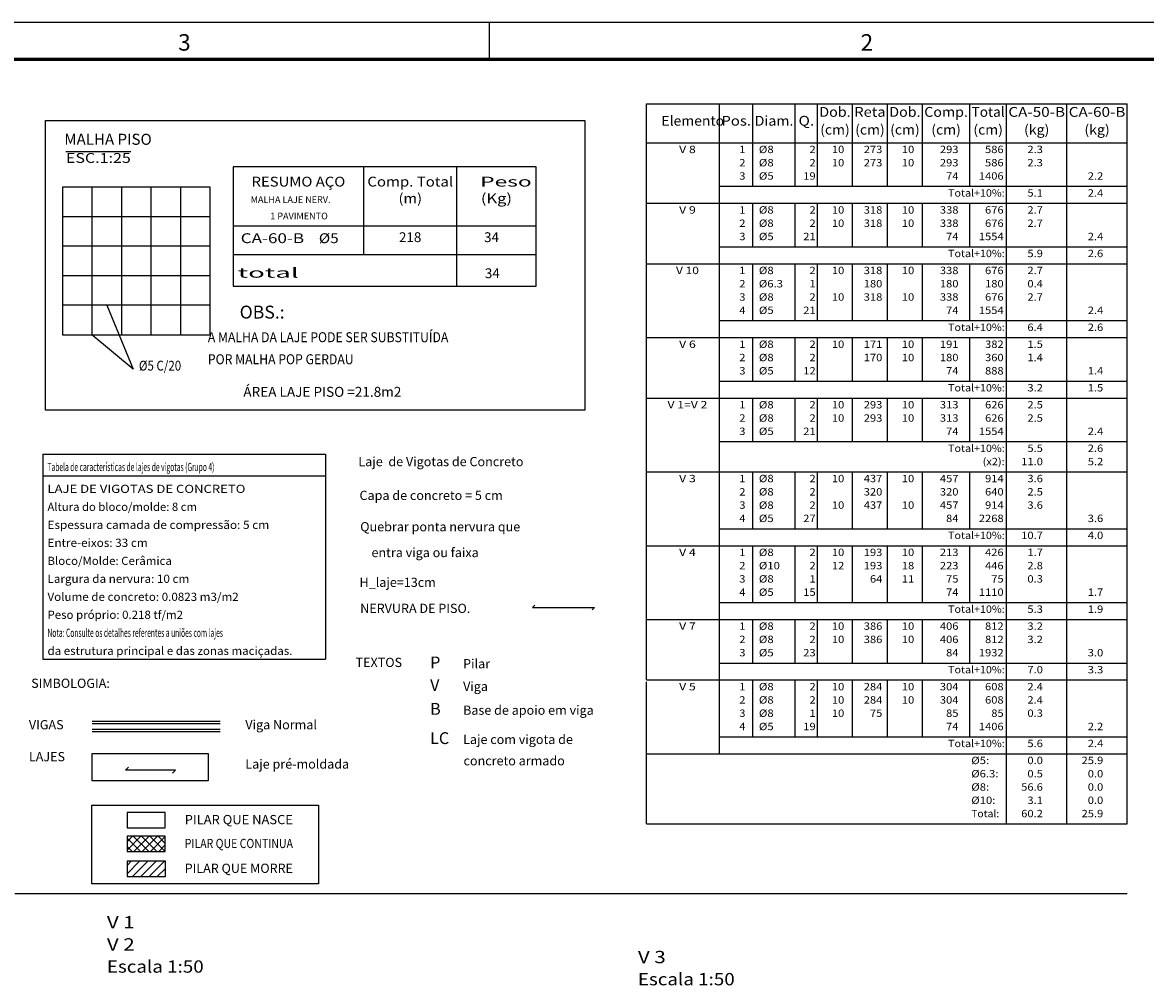
# Model space of a CAD drawing. Units: inches. Extents: x 28 to 349, y -372 to 13.
# Drawn here: x 63 to 94, y -271 to -245 of the extents above; entities that cross this region are included whole.
import ezdxf
from ezdxf.enums import TextEntityAlignment as Align

# ---------------------------------------------------------------- set-up
doc = ezdxf.new("R2010")
doc.units = ezdxf.units.IN
doc.header["$MEASUREMENT"] = 0
doc.linetypes.add('CYPELINEA', pattern=[0])
for name, color, linetype in [('CARIMBOs', 1, 'Continuous'), ('EST_ARMADURA', 4, 'CYPELINEA'), ('EST_CINTA', 2, 'Continuous'), ('EST_CINTAS', 2, 'Continuous'), ('EST_L_HACH', 1, 'Continuous'), ('EST_LJ_SIMB_VIG', 4, 'Continuous'), ('EST_PA_SIMB_VIG', 4, 'CYPELINEA'), ('EST_PILAR', 3, 'Continuous'), ('EST_PILAR_RET', 4, 'CYPELINEA'), ('EST_REF_ESCALA', 2, 'CYPELINEA'), ('EST_REF_NOME', 2, 'CYPELINEA'), ('EST_TABELAS', 2, 'CYPELINEA'), ('EST_TEXTO', 2, 'Continuous'), ('EST_VIG_INT_ALTAS', 1, 'Continuous'), ('EST_VIGAS', 3, 'Continuous'), ('FUN_CARIMBO', 1, 'Continuous'), ('FUN_FINA', 1, 'Continuous'), ('TAB_CAR_LAJES', 2, 'Continuous'), ('TABELAS', 2, 'Continuous'), ('TEXTO_REF_NOME', 3, 'Continuous'), ('TEXTO_TABELAS', 2, 'Continuous')]:
    doc.layers.add(name, color=color, linetype=linetype)
doc.styles.add('ARIAL', font='arial.ttf')
doc.styles.add('CYPETXT', font='monotxt', dxfattribs={"height": 0.2})
doc.styles.add('romans', font='romans.shx')

msp = doc.modelspace()

# ---------------------------------------------------------------- hatches: boundary and pattern name
at = {"layer": 'EST_L_HACH', "linetype": 'Continuous'}
h = msp.add_hatch(dxfattribs=at)
h.set_pattern_fill('NET', color=256, scale=0.05, angle=45, style=0)
h.set_pattern_definition([(45, (-113.96742, -380.64077), (-0.1122532, 0.1122532), []), (135, (-113.96742, -380.64077), (-0.1122532, -0.1122532), [])])
h.paths.add_polyline_path([(66.9641, -267.6908), (66.9641, -267.2743), (65.9251, -267.2743), (65.9251, -267.6908)])
h = msp.add_hatch(dxfattribs=at)
h.set_pattern_fill('LINE', color=256, scale=0.05, angle=45, style=0)
h.set_pattern_definition([(45, (-113.96742, -380.15905), (-0.1122532, 0.1122532), [])])
h.paths.add_polyline_path([(65.9251, -267.9534), (65.9251, -268.3683), (66.9656, -268.3683), (66.9656, -267.9534)])

# ---------------------------------------------------------------- linework, layer by layer
at = {"color": 252, "linetype": 'ByBlock', "ltscale": 0.3}
msp.add_lwpolyline([(64.9849, -265.0314), (68.1246, -265.0314), (68.1246, -265.7728), (64.9849, -265.7728)], close=True, dxfattribs=at)
at = {"layer": 'CARIMBOs', "color": 1, "linetype": 'Continuous', "lineweight": -3}
msp.add_line((75.7428, -245.2202), (75.7428, -246.2202), dxfattribs=at)
at = {"layer": 'EST_ARMADURA', "color": 252}
for p, q in [((68.1754, -249.6854), (64.1754, -249.6854)), ((64.1754, -249.6854), (64.1754, -253.6854)), ((68.1754, -253.6854), (68.1754, -249.6854)), ((64.1754, -253.6854), (68.1754, -253.6854))]:
    msp.add_line(p, q, dxfattribs=at)
at = {"layer": 'EST_ARMADURA'}
for p, q in [((64.9754, -249.6854), (64.9754, -253.6854)), ((65.7754, -249.6854), (65.7754, -253.6854)), ((66.5754, -249.6854), (66.5754, -253.6854)), ((67.3754, -249.6854), (67.3754, -253.6854)), ((68.1754, -250.4854), (64.1754, -250.4854)), ((68.1754, -251.2854), (64.1754, -251.2854)), ((68.1754, -252.0854), (64.1754, -252.0854)), ((68.1754, -252.8854), (64.1754, -252.8854))]:
    msp.add_line(p, q, dxfattribs=at)
at = {"layer": 'EST_CINTA'}
for p, q in [((65.3754, -252.8854), (66.0913, -254.6144)), ((66.0913, -254.6144), (64.9754, -253.6854))]:
    msp.add_line(p, q, dxfattribs=at)
at = {"layer": 'EST_CINTA', "color": 252}
msp.add_lwpolyline([(63.7179, -247.8733), (78.3377, -247.8733), (78.3377, -255.7268), (63.7179, -255.7268)], close=True, dxfattribs=at)
at = {"layer": 'EST_LJ_SIMB_VIG'}
for p, q in [((65.8819, -265.4834), (65.9619, -265.4034)), ((67.2419, -265.4834), (65.8819, -265.4834)), ((67.1619, -265.5644), (67.2419, -265.4834))]:
    msp.add_line(p, q, dxfattribs=at)
at = {"layer": 'EST_PA_SIMB_VIG'}
for p, q in [((76.9767, -261.0131), (76.9147, -261.0751)), ((76.9147, -261.0751), (78.5963, -261.0751)), ((78.5963, -261.0751), (78.5343, -261.1371))]:
    msp.add_line(p, q, dxfattribs=at)
at = {"layer": 'EST_PILAR', "color": 252}
msp.add_lwpolyline([(64.972, -266.4366), (71.1184, -266.4366), (71.1184, -268.5626), (64.972, -268.5626)], close=True, dxfattribs=at)
at = {"layer": 'EST_PILAR_RET'}
for p, q in [((65.9251, -266.6341), (65.9251, -267.049)), ((65.9251, -266.6341), (65.9251, -267.049)), ((66.9641, -266.6341), (65.9251, -266.6341)), ((66.9641, -266.6341), (65.9251, -266.6341)), ((66.9641, -267.049), (66.9641, -266.6341)), ((66.9641, -267.049), (66.9641, -266.6341)), ((65.9251, -267.049), (66.9641, -267.049)), ((65.9251, -267.049), (66.9641, -267.049)), ((66.9641, -267.2743), (65.9251, -267.2743)), ((65.9251, -267.2743), (65.9251, -267.6908)), ((66.9641, -267.2743), (65.9251, -267.2743)), ((65.9251, -267.2743), (65.9251, -267.6908)), ((66.9641, -267.6908), (66.9641, -267.2743)), ((66.9641, -267.6908), (66.9641, -267.2743)), ((65.9251, -267.6908), (66.9641, -267.6908)), ((65.9251, -267.6908), (66.9641, -267.6908)), ((66.9656, -267.9534), (65.9251, -267.9534)), ((65.9251, -267.9534), (65.9251, -268.3683)), ((66.9656, -268.3683), (66.9656, -267.9534)), ((65.9251, -268.3683), (66.9656, -268.3683))]:
    msp.add_line(p, q, dxfattribs=at)
at = {"layer": 'EST_REF_ESCALA'}
msp.add_line((64.2692, -248.7171), (66.0292, -248.7171), dxfattribs=at)
at = {"layer": 'EST_TABELAS'}
for p, q in [((77.0137, -249.1338), (68.8037, -249.1338)), ((68.8037, -249.1338), (68.8037, -250.9563)), ((68.8037, -249.1338), (68.8037, -252.3662)), ((72.3407, -250.9563), (72.3407, -249.1338)), ((72.3407, -251.509), (72.3407, -249.1338)), ((74.8657, -250.9563), (74.8657, -249.1338)), ((74.8657, -252.3662), (74.8657, -249.1338)), ((77.0137, -250.9563), (77.0137, -249.1338)), ((77.0137, -252.3662), (77.0137, -249.1338)), ((68.8037, -250.7338), (77.0137, -250.7338)), ((68.8037, -251.509), (77.0137, -251.509)), ((68.8037, -252.3662), (77.0137, -252.3662))]:
    msp.add_line(p, q, dxfattribs=at)
at = {"layer": 'EST_VIG_INT_ALTAS'}
for p, q in [((64.9848, -264.2181), (68.4509, -264.2181)), ((64.9848, -264.3781), (68.4509, -264.3781))]:
    msp.add_line(p, q, dxfattribs=at)
at = {"layer": 'EST_VIGAS', "linetype": 'Continuous'}
for p, q in [((64.9848, -264.1581), (68.4509, -264.1581)), ((64.9848, -264.4381), (68.4509, -264.4381))]:
    msp.add_line(p, q, dxfattribs=at)
at = {"layer": 'FUN_CARIMBO'}
msp.add_line((112.7428, -245.2202), (28.6428, -245.2202), dxfattribs=at)
at = {"layer": 'FUN_CARIMBO', "color": 6, "lineweight": 60}
msp.add_line((111.7428, -246.2202), (31.1428, -246.2202), dxfattribs=at)
at = {"layer": 'FUN_FINA', "color": 252}
msp.add_line((62.8839, -268.8309), (93.0345, -268.8309), dxfattribs=at)
at = {"layer": 'TAB_CAR_LAJES', "linetype": 'Continuous'}
for p, q in [((63.6394, -256.9164), (71.3041, -256.9164)), ((63.6394, -256.9164), (63.6394, -262.4796)), ((71.3041, -256.9164), (71.3041, -262.4796)), ((63.6394, -257.5088), (71.3041, -257.5088)), ((63.6394, -262.4796), (71.3041, -262.4796))]:
    msp.add_line(p, q, dxfattribs=at)
at = {"layer": 'TABELAS', "linetype": 'Continuous'}
for p, q in [((80.0047, -248.531), (80.0047, -247.421)), ((80.0047, -247.421), (93.0385, -247.421)), ((81.9865, -248.531), (81.9865, -247.421)), ((82.8905, -248.531), (82.8905, -247.421)), ((84.0385, -248.531), (84.0385, -247.421)), ((84.6425, -248.531), (84.6425, -247.421)), ((85.5905, -248.531), (85.5905, -247.421)), ((86.5385, -248.531), (86.5385, -247.421)), ((87.4865, -248.531), (87.4865, -247.421)), ((88.7705, -248.531), (88.7705, -247.421)), ((89.7665, -248.531), (89.7665, -247.421)), ((91.4025, -248.531), (91.4025, -247.421)), ((93.0385, -248.531), (93.0385, -247.421)), ((80.0047, -248.481), (93.0385, -248.481)), ((80.0047, -250.021), (80.0047, -248.481)), ((81.9865, -250.071), (81.9865, -248.531)), ((82.8905, -249.661), (82.8905, -248.531)), ((84.0385, -249.661), (84.0385, -248.531)), ((84.6425, -249.661), (84.6425, -248.531)), ((85.5905, -249.661), (85.5905, -248.531)), ((86.5385, -249.661), (86.5385, -248.531)), ((87.4865, -249.661), (87.4865, -248.531)), ((88.7705, -249.661), (88.7705, -248.531)), ((89.7665, -250.071), (89.7665, -248.531)), ((91.4025, -250.071), (91.4025, -248.531)), ((93.0385, -250.071), (93.0385, -248.531)), ((81.9865, -249.661), (93.0385, -249.661)), ((80.0047, -250.121), (80.0047, -250.021)), ((80.0047, -250.121), (93.0385, -250.121)), ((80.0047, -251.661), (80.0047, -250.121)), ((81.9865, -250.171), (81.9865, -250.071)), ((81.9865, -251.711), (81.9865, -250.171)), ((82.8905, -250.171), (82.8905, -250.121)), ((82.8905, -251.301), (82.8905, -250.171)), ((84.0385, -250.171), (84.0385, -250.121)), ((84.0385, -251.301), (84.0385, -250.171)), ((84.6425, -250.171), (84.6425, -250.121)), ((84.6425, -251.301), (84.6425, -250.171)), ((85.5905, -250.171), (85.5905, -250.121)), ((85.5905, -251.301), (85.5905, -250.171)), ((86.5385, -250.171), (86.5385, -250.121)), ((86.5385, -251.301), (86.5385, -250.171)), ((87.4865, -250.171), (87.4865, -250.121)), ((87.4865, -251.301), (87.4865, -250.171)), ((88.7705, -250.171), (88.7705, -250.121)), ((88.7705, -251.301), (88.7705, -250.171)), ((89.7665, -250.171), (89.7665, -250.071)), ((89.7665, -251.711), (89.7665, -250.171)), ((91.4025, -250.171), (91.4025, -250.071)), ((91.4025, -251.711), (91.4025, -250.171)), ((93.0385, -250.171), (93.0385, -250.071)), ((93.0385, -251.711), (93.0385, -250.171)), ((81.9865, -251.301), (93.0385, -251.301)), ((80.0047, -251.761), (80.0047, -251.661)), ((80.0047, -251.761), (93.0385, -251.761)), ((80.0047, -253.661), (80.0047, -251.761)), ((81.9865, -251.811), (81.9865, -251.711)), ((82.8905, -251.811), (82.8905, -251.761)), ((84.0385, -251.811), (84.0385, -251.761)), ((84.6425, -251.811), (84.6425, -251.761)), ((85.5905, -251.811), (85.5905, -251.761)), ((86.5385, -251.811), (86.5385, -251.761)), ((87.4865, -251.811), (87.4865, -251.761)), ((88.7705, -251.811), (88.7705, -251.761)), ((89.7665, -251.811), (89.7665, -251.711)), ((91.4025, -251.811), (91.4025, -251.711)), ((93.0385, -251.811), (93.0385, -251.711)), ((81.9865, -253.711), (81.9865, -251.811)), ((82.8905, -253.301), (82.8905, -251.811)), ((84.0385, -253.301), (84.0385, -251.811)), ((84.6425, -253.301), (84.6425, -251.811)), ((85.5905, -253.301), (85.5905, -251.811)), ((86.5385, -253.301), (86.5385, -251.811)), ((87.4865, -253.301), (87.4865, -251.811)), ((88.7705, -253.301), (88.7705, -251.811)), ((89.7665, -253.711), (89.7665, -251.811)), ((91.4025, -253.711), (91.4025, -251.811)), ((93.0385, -253.711), (93.0385, -251.811)), ((81.9865, -253.301), (93.0385, -253.301)), ((80.0047, -253.761), (80.0047, -253.661)), ((80.0047, -253.761), (93.0385, -253.761)), ((80.0047, -255.301), (80.0047, -253.761)), ((81.9865, -253.811), (81.9865, -253.711)), ((81.9865, -255.351), (81.9865, -253.811)), ((82.8905, -253.811), (82.8905, -253.761)), ((82.8905, -254.941), (82.8905, -253.811)), ((84.0385, -253.811), (84.0385, -253.761)), ((84.0385, -254.941), (84.0385, -253.811)), ((84.6425, -253.811), (84.6425, -253.761)), ((84.6425, -254.941), (84.6425, -253.811)), ((85.5905, -253.811), (85.5905, -253.761)), ((85.5905, -254.941), (85.5905, -253.811)), ((86.5385, -253.811), (86.5385, -253.761)), ((86.5385, -254.941), (86.5385, -253.811)), ((87.4865, -253.811), (87.4865, -253.761)), ((87.4865, -254.941), (87.4865, -253.811)), ((88.7705, -253.811), (88.7705, -253.761)), ((88.7705, -254.941), (88.7705, -253.811)), ((89.7665, -253.811), (89.7665, -253.711)), ((89.7665, -255.351), (89.7665, -253.811)), ((91.4025, -253.811), (91.4025, -253.711)), ((91.4025, -255.351), (91.4025, -253.811)), ((93.0385, -253.811), (93.0385, -253.711)), ((93.0385, -255.351), (93.0385, -253.811)), ((81.9865, -254.941), (93.0385, -254.941)), ((80.0047, -255.401), (80.0047, -255.301)), ((80.0047, -255.401), (93.0385, -255.401)), ((80.0047, -257.301), (80.0047, -255.401)), ((81.9865, -255.451), (81.9865, -255.351)), ((82.8905, -255.451), (82.8905, -255.401)), ((84.0385, -255.451), (84.0385, -255.401)), ((84.6425, -255.451), (84.6425, -255.401)), ((85.5905, -255.451), (85.5905, -255.401)), ((86.5385, -255.451), (86.5385, -255.401)), ((87.4865, -255.451), (87.4865, -255.401)), ((88.7705, -255.451), (88.7705, -255.401)), ((89.7665, -255.451), (89.7665, -255.351)), ((91.4025, -255.451), (91.4025, -255.351)), ((93.0385, -255.451), (93.0385, -255.351)), ((81.9865, -257.351), (81.9865, -255.451)), ((82.8905, -256.581), (82.8905, -255.451)), ((84.0385, -256.581), (84.0385, -255.451)), ((84.6425, -256.581), (84.6425, -255.451)), ((85.5905, -256.581), (85.5905, -255.451)), ((86.5385, -256.581), (86.5385, -255.451)), ((87.4865, -256.581), (87.4865, -255.451)), ((88.7705, -256.581), (88.7705, -255.451)), ((89.7665, -257.351), (89.7665, -255.451)), ((91.4025, -257.351), (91.4025, -255.451)), ((93.0385, -257.351), (93.0385, -255.451)), ((81.9865, -256.581), (93.0385, -256.581)), ((80.0047, -257.401), (80.0047, -257.301)), ((80.0047, -257.401), (93.0385, -257.401)), ((80.0047, -259.301), (80.0047, -257.401)), ((81.9865, -257.451), (81.9865, -257.351)), ((81.9865, -259.351), (81.9865, -257.451)), ((82.8905, -257.451), (82.8905, -257.401)), ((82.8905, -258.941), (82.8905, -257.451)), ((84.0385, -257.451), (84.0385, -257.401)), ((84.0385, -258.941), (84.0385, -257.451)), ((84.6425, -257.451), (84.6425, -257.401)), ((84.6425, -258.941), (84.6425, -257.451)), ((85.5905, -257.451), (85.5905, -257.401)), ((85.5905, -258.941), (85.5905, -257.451)), ((86.5385, -257.451), (86.5385, -257.401)), ((86.5385, -258.941), (86.5385, -257.451)), ((87.4865, -257.451), (87.4865, -257.401)), ((87.4865, -258.941), (87.4865, -257.451)), ((88.7705, -257.451), (88.7705, -257.401)), ((88.7705, -258.941), (88.7705, -257.451)), ((89.7665, -257.451), (89.7665, -257.351)), ((89.7665, -259.351), (89.7665, -257.451)), ((91.4025, -257.451), (91.4025, -257.351)), ((91.4025, -259.351), (91.4025, -257.451)), ((93.0385, -257.451), (93.0385, -257.351)), ((93.0385, -259.351), (93.0385, -257.451)), ((81.9865, -258.941), (93.0385, -258.941)), ((80.0047, -259.401), (80.0047, -259.301)), ((81.9865, -259.451), (81.9865, -259.351)), ((89.7665, -259.451), (89.7665, -259.351)), ((91.4025, -259.451), (91.4025, -259.351)), ((93.0385, -259.451), (93.0385, -259.351)), ((80.0047, -259.401), (93.0385, -259.401)), ((80.0047, -261.301), (80.0047, -259.401)), ((81.9865, -261.351), (81.9865, -259.451)), ((82.8905, -259.451), (82.8905, -259.401)), ((82.8905, -260.941), (82.8905, -259.451)), ((84.0385, -259.451), (84.0385, -259.401)), ((84.0385, -260.941), (84.0385, -259.451)), ((84.6425, -259.451), (84.6425, -259.401)), ((84.6425, -260.941), (84.6425, -259.451)), ((85.5905, -259.451), (85.5905, -259.401)), ((85.5905, -260.941), (85.5905, -259.451)), ((86.5385, -259.451), (86.5385, -259.401)), ((86.5385, -260.941), (86.5385, -259.451)), ((87.4865, -259.451), (87.4865, -259.401)), ((87.4865, -260.941), (87.4865, -259.451)), ((88.7705, -259.451), (88.7705, -259.401)), ((88.7705, -260.941), (88.7705, -259.451)), ((89.7665, -261.351), (89.7665, -259.451)), ((91.4025, -261.351), (91.4025, -259.451)), ((93.0385, -261.351), (93.0385, -259.451)), ((81.9865, -260.941), (93.0385, -260.941)), ((80.0047, -261.401), (80.0047, -261.301)), ((80.0047, -261.401), (93.0385, -261.401)), ((80.0047, -262.941), (80.0047, -261.401)), ((81.9865, -261.451), (81.9865, -261.351)), ((81.9865, -262.991), (81.9865, -261.451)), ((82.8905, -261.451), (82.8905, -261.401)), ((82.8905, -262.581), (82.8905, -261.451)), ((84.0385, -261.451), (84.0385, -261.401)), ((84.0385, -262.581), (84.0385, -261.451)), ((84.6425, -261.451), (84.6425, -261.401)), ((84.6425, -262.581), (84.6425, -261.451)), ((85.5905, -261.451), (85.5905, -261.401)), ((85.5905, -262.581), (85.5905, -261.451)), ((86.5385, -261.451), (86.5385, -261.401)), ((86.5385, -262.581), (86.5385, -261.451)), ((87.4865, -261.451), (87.4865, -261.401)), ((87.4865, -262.581), (87.4865, -261.451)), ((88.7705, -261.451), (88.7705, -261.401)), ((88.7705, -262.581), (88.7705, -261.451)), ((89.7665, -261.451), (89.7665, -261.351)), ((89.7665, -262.991), (89.7665, -261.451)), ((91.4025, -261.451), (91.4025, -261.351)), ((91.4025, -262.991), (91.4025, -261.451)), ((93.0385, -261.451), (93.0385, -261.351)), ((93.0385, -262.991), (93.0385, -261.451)), ((81.9865, -262.581), (93.0385, -262.581)), ((80.0047, -263.041), (80.0047, -262.941)), ((81.9865, -263.091), (81.9865, -262.991)), ((89.7665, -263.091), (89.7665, -262.991)), ((91.4025, -263.091), (91.4025, -262.991)), ((93.0385, -263.091), (93.0385, -262.991)), ((80.0047, -263.041), (93.0385, -263.041)), ((80.0047, -264.991), (80.0047, -263.091)), ((81.9865, -264.991), (81.9865, -263.091)), ((82.8905, -263.091), (82.8905, -263.041)), ((82.8905, -264.581), (82.8905, -263.091)), ((84.0385, -263.091), (84.0385, -263.041)), ((84.0385, -264.581), (84.0385, -263.091)), ((84.6425, -263.091), (84.6425, -263.041)), ((84.6425, -264.581), (84.6425, -263.091)), ((85.5905, -263.091), (85.5905, -263.041)), ((85.5905, -264.581), (85.5905, -263.091)), ((86.5385, -263.091), (86.5385, -263.041)), ((86.5385, -264.581), (86.5385, -263.091)), ((87.4865, -263.091), (87.4865, -263.041)), ((87.4865, -264.581), (87.4865, -263.091)), ((88.7705, -263.091), (88.7705, -263.041)), ((88.7705, -264.581), (88.7705, -263.091)), ((89.7665, -264.991), (89.7665, -263.091)), ((91.4025, -264.991), (91.4025, -263.091)), ((93.0385, -264.991), (93.0385, -263.091)), ((81.9865, -264.581), (93.0385, -264.581)), ((80.0047, -265.091), (80.0047, -264.991)), ((80.0047, -265.041), (93.0385, -265.041)), ((80.0047, -265.451), (80.0047, -265.091)), ((81.9865, -265.041), (81.9865, -264.991)), ((89.7665, -265.091), (89.7665, -264.991)), ((89.7665, -265.451), (89.7665, -265.091)), ((91.4025, -265.091), (91.4025, -264.991)), ((91.4025, -265.451), (91.4025, -265.091)), ((93.0385, -265.091), (93.0385, -264.991)), ((93.0385, -265.451), (93.0385, -265.091)), ((80.0047, -265.811), (80.0047, -265.451)), ((89.7665, -265.811), (89.7665, -265.451)), ((91.4025, -265.811), (91.4025, -265.451)), ((93.0385, -265.811), (93.0385, -265.451)), ((80.0047, -266.171), (80.0047, -265.811)), ((89.7665, -266.171), (89.7665, -265.811)), ((91.4025, -266.171), (91.4025, -265.811)), ((93.0385, -266.171), (93.0385, -265.811)), ((80.0047, -266.531), (80.0047, -266.171)), ((89.7665, -266.531), (89.7665, -266.171)), ((91.4025, -266.531), (91.4025, -266.171)), ((93.0385, -266.531), (93.0385, -266.171)), ((80.0047, -266.941), (80.0047, -266.531)), ((89.7665, -266.941), (89.7665, -266.531)), ((91.4025, -266.941), (91.4025, -266.531)), ((93.0385, -266.941), (93.0385, -266.531)), ((80.0047, -266.941), (93.0385, -266.941))]:
    msp.add_line(p, q, dxfattribs=at)

# ---------------------------------------------------------------- texts
at = {"layer": 'CARIMBOs', "color": 2, "linetype": 'Continuous', "lineweight": 40, "style": 'romans'}
for s, p in [('3', (67.3123, -245.9838)), ('2', (85.8123, -245.9838))]:
    msp.add_text(s, height=0.4472, dxfattribs=at).set_placement(p)
at = {"layer": 'EST_CINTAS', "color": 2}
for s, height, p in [('Laje  de Vigotas de Concreto', 0.25, (72.1972, -257.2465)), ('Capa de concreto = 5 cm', 0.25, (72.2282, -258.1625)), ('Quebrar ponta nervura que ', 0.25, (72.2468, -259.0118)), ('    entra viga ou faixa', 0.25, (72.2468, -259.7115)), ('H_laje=13cm', 0.25, (72.2282, -260.5187)), ('NERVURA DE PISO.', 0.25, (72.246, -261.2241)), ('TEXTOS', 0.25, (72.1207, -262.6894)), ('Pilar', 0.25, (75.036, -262.7251)), ('Viga', 0.25, (75.036, -263.3394)), ('B', 0.32, (74.1425, -263.9839)), ('Base de apoio em viga', 0.25, (75.036, -263.9839)), ('VIGAS', 0.25, (63.2659, -264.3778)), ('Viga Normal', 0.25, (69.1334, -264.3778)), ('Laje com vigota de', 0.25, (75.036, -264.7766)), ('LAJES', 0.25, (63.2659, -265.244)), ('Laje pré-moldada', 0.25, (69.1334, -265.4441)), ('concreto armado', 0.25, (75.0474, -265.355))]:
    msp.add_text(s, height=height, dxfattribs=at).set_placement(p)
at = {"layer": 'EST_CINTAS', "color": 3}
for s, height, p in [('P', 0.32, (74.1425, -262.7251)), ('SIMBOLOGIA:', 0.25, (63.3275, -263.2545)), ('V', 0.32, (74.1425, -263.3394)), ('LC', 0.32, (74.1425, -264.7766))]:
    msp.add_text(s, height=height, dxfattribs=at).set_placement(p)
at = {"layer": 'EST_CINTAS', "color": 2}
for s, width, p, p2 in [('PILAR QUE NASCE', 0.818891, (67.4894, -266.9491), (70.4237, -266.9491)), ('PILAR QUE CONTINUA', 0.690438, (67.4894, -267.5964), (70.4237, -267.5964)), ('PILAR QUE MORRE', 0.818891, (67.4894, -268.2691), (70.4237, -268.2691))]:
    msp.add_text(s, height=0.25, dxfattribs=dict(at, width=width)).set_placement(p, p2, align=Align.FIT)
at = {"layer": 'EST_REF_ESCALA', "width": 1.099863}
msp.add_text('ESC.1:25', height=0.2667, dxfattribs=at).set_placement((64.2692, -249.026), (66.0292, -249.026), align=Align.FIT)
at = {"layer": 'EST_REF_ESCALA', "width": 0.860762}
msp.add_text('%%C5 C/20', height=0.2667, dxfattribs=at).set_placement((66.2474, -254.7383), align=Align.BOTTOM_LEFT)
at = {"layer": 'EST_REF_NOME'}
msp.add_text('MALHA PISO', height=0.3, dxfattribs=at).set_placement((64.2267, -248.5363))
at = {"layer": 'EST_TABELAS'}
for s, height, width, p, p2 in [('RESUMO AÇO', 0.26667, 0.985732, (69.3012, -249.6675), (71.8422, -249.6675)), ('Comp. Total', 0.266667, 0.918157, (72.4407, -249.6675), (74.7667, -249.6675)), ('Peso    ', 0.26667, 0.913124, (75.4993, -249.6675), (77.4473, -249.6675)), ('(m)', 0.26667, 1.194374, (73.2852, -250.1205), (73.9222, -250.1205)), ('(Kg)', 0.26667, 1.054999, (75.5177, -250.1205), (76.3617, -250.1205)), (' CA-60-B', 0.26667, 0.910999, (68.9037, -251.2005), (70.7257, -251.2005)), ('%%c5', 0.26667, 1.208248, (71.1257, -251.2005), (71.6627, -251.2005)), ('total ', 0.26667, 1.242271, (68.9257, -252.1381), (70.7477, -252.1381))]:
    msp.add_text(s, height=height, dxfattribs=dict(at, width=width)).set_placement(p, p2, align=Align.FIT)
for s, p in [('218', (73.2978, -251.1733)), ('34', (75.6046, -251.1733)), ('34', (75.6266, -252.1503))]:
    msp.add_text(s, height=0.26667, dxfattribs=at).set_placement(p)
at = {"layer": 'EST_TEXTO', "style": 'romans'}
for s, p in [(' MALHA LAJE NERV.', (69.221, -249.9305)), ('1 PAVIMENTO', (69.8086, -250.3761))]:
    msp.add_text(s, height=0.18, dxfattribs=at).set_placement(p, align=Align.TOP_LEFT)
at = {"layer": 'EST_TEXTO', "color": 3, "style": 'ARIAL'}
msp.add_text('      OBS.:', height=0.35, dxfattribs=at).set_placement((68.3377, -253.2452))
at = {"layer": 'EST_TEXTO', "color": 3, "width": 0.9}
for s, p in [('      A MALHA DA LAJE PODE SER SUBSTITUÍDA', (67.6714, -253.8856)), ('      POR MALHA POP GERDAU', (67.6714, -254.483))]:
    msp.add_text(s, height=0.27, dxfattribs=at).set_placement(p)
at = {"layer": 'EST_TEXTO', "color": 3}
msp.add_text('ÁREA LAJE PISO =21.8m2', height=0.27, dxfattribs=at).set_placement((69.0783, -255.3665))
at = {"layer": 'TAB_CAR_LAJES', "linetype": 'Continuous', "style": 'CYPETXT', "width": 0.6}
for s, p in [('Tabela de características de lajes de vigotas (Grupo 4)', (63.7695, -257.3788)), ('Nota: Consulte os detalhes referentes a uniões com lajes', (63.7695, -261.8727))]:
    msp.add_text(s, height=0.221567, dxfattribs=at).set_placement(p)
at = {"layer": 'TAB_CAR_LAJES', "linetype": 'Continuous', "style": 'CYPETXT'}
for s, width, p, p2 in [('LAJE DE VIGOTAS DE CONCRETO', 0.908071, (63.7695, -257.9712), (69.1348, -257.9712)), ('Altura do bloco/molde: 8 cm', 0.685761, (63.7695, -258.4582), (67.8213, -258.4582)), ('Espessura camada de compressão: 5 cm', 0.760666, (63.7695, -258.9466), (69.7807, -258.9466)), ('Entre-eixos: 33 cm', 0.694381, (63.7695, -259.4336), (66.4875, -259.4336)), ('Bloco/Molde: Cerâmica', 0.73622, (63.7695, -259.922), (67.1407, -259.922)), ('Largura da nervura: 10 cm', 0.70329, (63.7695, -260.4089), (67.6132, -260.4089)), ('Volume de concreto: 0.0823 m3/m2', 0.738741, (63.7695, -260.8974), (68.9527, -260.8974)), ('Peso próprio: 0.218 tf/m2', 0.672356, (63.7695, -261.3843), (67.4441, -261.3843)), ('da estrutura principal e das zonas maciçadas.', 0.681077, (63.7695, -262.3611), (70.4093, -262.3611))]:
    msp.add_text(s, height=0.221567, dxfattribs=dict(at, width=width)).set_placement(p, p2, align=Align.FIT)
at = {"layer": 'TEXTO_REF_NOME', "linetype": 'Continuous', "style": 'CYPETXT'}
for s, height, width, p, p2 in [('V 1', 0.33333, 0.906, (65.3794, -269.7739), (66.1344, -269.7739)), ('V 2', 0.33333, 0.849375, (65.3794, -270.3739), (66.1344, -270.3739)), ('Escala 1:50', 0.333333, 0.738281, (65.3794, -270.9739), (68.0044, -270.9739)), ('V 3', 0.33333, 0.849375, (79.7739, -270.7162), (80.5289, -270.7162)), ('Escala 1:50', 0.333333, 0.738281, (79.7739, -271.3162), (82.3989, -271.3162))]:
    msp.add_text(s, height=height, dxfattribs=dict(at, width=width)).set_placement(p, p2, align=Align.FIT)
at = {"layer": 'TEXTO_TABELAS', "linetype": 'Continuous', "style": 'CYPETXT'}
for s, height, width, p, p2 in [('Dob.', 0.26667, 1.06, (84.6925, -247.7777), (85.5405, -247.7777)), ('Dob.', 0.26667, 1.06, (86.5885, -247.7777), (87.4365, -247.7777)), ('Comp.', 0.26667, 1.11, (87.5365, -247.7777), (88.7205, -247.7777)), ('Total', 0.26667, 0.746667, (88.8205, -247.7777), (89.7165, -247.7777)), ('CA-50-B', 0.26667, 0.864, (89.8165, -247.7777), (91.3525, -247.7777)), ('CA-60-B', 0.26667, 0.864, (91.4525, -247.7777), (92.9885, -247.7777)), ('Elemento', 0.26667, 0.831522, (80.4115, -248.0177), (82.1115, -248.0177)), ('Pos.', 0.26667, 1.005, (82.0365, -248.0177), (82.8405, -248.0177)), ('Diam.', 0.26667, 0.9825, (82.9405, -248.0177), (83.9885, -248.0177)), ('Q.', 0.26667, 1.59, (84.1285, -248.0177), (84.5525, -248.0177)), ('Reta', 0.26667, 0.867273, (85.6405, -247.7777), (86.4885, -247.7777)), ('(cm)', 0.26667, 0.9, (84.7165, -248.2577), (85.5165, -248.2577)), ('(cm)', 0.26667, 0.9, (85.6645, -248.2577), (86.4645, -248.2577)), ('(cm)', 0.26667, 0.9, (86.6125, -248.2577), (87.4125, -248.2577)), ('(cm)', 0.26667, 0.9, (87.7285, -248.2577), (88.5285, -248.2577)), ('(cm)', 0.26667, 0.9, (88.8685, -248.2577), (89.6685, -248.2577)), ('(kg)', 0.26667, 0.7695, (90.2425, -248.2577), (90.9265, -248.2577)), ('(kg)', 0.26667, 0.7695, (91.8785, -248.2577), (92.5625, -248.2577)), ('V 8', 0.2, 0.849375, (80.8907, -248.761), (81.3437, -248.761)), ('1', 0.2, 1.68, (82.5225, -248.761), (82.6905, -248.761)), ('%%c8', 0.2, 1.206, (83.0535, -248.761), (83.4555, -248.761)), ('2', 0.2, 1.26, (84.4245, -248.761), (84.5925, -248.761)), ('10', 0.2, 1.008, (85.0325, -248.761), (85.3685, -248.761)), ('273', 0.2, 0.945, (85.8965, -248.761), (86.4005, -248.761)), ('10', 0.2, 1.008, (86.9285, -248.761), (87.2645, -248.761)), ('293', 0.2, 0.945, (87.9605, -248.761), (88.4645, -248.761)), ('586', 0.2, 0.945, (89.1845, -248.761), (89.6885, -248.761)), ('2.3', 0.2, 0.7875, (90.3325, -248.761), (90.7525, -248.761)), ('2', 0.2, 1.26, (82.5225, -249.121), (82.6905, -249.121)), ('%%c8', 0.2, 1.206, (83.0535, -249.121), (83.4555, -249.121)), ('2', 0.2, 1.26, (84.4245, -249.121), (84.5925, -249.121)), ('10', 0.2, 1.008, (85.0325, -249.121), (85.3685, -249.121)), ('273', 0.2, 0.945, (85.8965, -249.121), (86.4005, -249.121)), ('10', 0.2, 1.008, (86.9285, -249.121), (87.2645, -249.121)), ('293', 0.2, 0.945, (87.9605, -249.121), (88.4645, -249.121)), ('586', 0.2, 0.945, (89.1845, -249.121), (89.6885, -249.121)), ('2.3', 0.2, 0.7875, (90.3325, -249.121), (90.7525, -249.121)), ('3', 0.2, 1.26, (82.5225, -249.481), (82.6905, -249.481)), ('%%c5', 0.2, 1.206, (83.0535, -249.481), (83.4555, -249.481)), ('19', 0.2, 1.008, (84.2565, -249.481), (84.5925, -249.481)), ('74', 0.2, 1.008, (88.1285, -249.481), (88.4645, -249.481)), ('1406', 0.2, 0.916364, (89.0165, -249.481), (89.6885, -249.481)), ('2.2', 0.2, 0.7875, (91.9685, -249.481), (92.3885, -249.481)), ('Total+10%:', 0.2, 0.851667, (88.1835, -249.941), (89.7165, -249.941)), ('5.1', 0.2, 0.84, (90.3325, -249.941), (90.7525, -249.941)), ('2.4', 0.2, 0.7875, (91.9685, -249.941), (92.3885, -249.941)), ('V 9', 0.2, 0.849375, (80.8907, -250.401), (81.3437, -250.401)), ('1', 0.2, 1.68, (82.5225, -250.401), (82.6905, -250.401)), ('%%c8', 0.2, 1.206, (83.0535, -250.401), (83.4555, -250.401)), ('2', 0.2, 1.26, (84.4245, -250.401), (84.5925, -250.401)), ('10', 0.2, 1.008, (85.0325, -250.401), (85.3685, -250.401)), ('318', 0.2, 0.945, (85.8965, -250.401), (86.4005, -250.401)), ('10', 0.2, 1.008, (86.9285, -250.401), (87.2645, -250.401)), ('338', 0.2, 0.945, (87.9605, -250.401), (88.4645, -250.401)), ('676', 0.2, 0.945, (89.1845, -250.401), (89.6885, -250.401)), ('2.7', 0.2, 0.7875, (90.3325, -250.401), (90.7525, -250.401)), ('2', 0.2, 1.26, (82.5225, -250.761), (82.6905, -250.761)), ('%%c8', 0.2, 1.206, (83.0535, -250.761), (83.4555, -250.761)), ('2', 0.2, 1.26, (84.4245, -250.761), (84.5925, -250.761)), ('10', 0.2, 1.008, (85.0325, -250.761), (85.3685, -250.761)), ('318', 0.2, 0.945, (85.8965, -250.761), (86.4005, -250.761)), ('10', 0.2, 1.008, (86.9285, -250.761), (87.2645, -250.761)), ('338', 0.2, 0.945, (87.9605, -250.761), (88.4645, -250.761)), ('676', 0.2, 0.945, (89.1845, -250.761), (89.6885, -250.761)), ('2.7', 0.2, 0.7875, (90.3325, -250.761), (90.7525, -250.761)), ('3', 0.2, 1.26, (82.5225, -251.121), (82.6905, -251.121)), ('%%c5', 0.2, 1.206, (83.0535, -251.121), (83.4555, -251.121)), ('21', 0.2, 1.12, (84.2565, -251.121), (84.5925, -251.121)), ('74', 0.2, 1.008, (88.1285, -251.121), (88.4645, -251.121)), ('1554', 0.2, 0.916364, (89.0165, -251.121), (89.6885, -251.121)), ('2.4', 0.2, 0.7875, (91.9685, -251.121), (92.3885, -251.121)), ('Total+10%:', 0.2, 0.851667, (88.1835, -251.581), (89.7165, -251.581)), ('5.9', 0.2, 0.7875, (90.3325, -251.581), (90.7525, -251.581)), ('2.6', 0.2, 0.7875, (91.9685, -251.581), (92.3885, -251.581)), ('V 10', 0.2, 0.846818, (80.8067, -252.041), (81.4277, -252.041)), ('1', 0.2, 1.68, (82.5225, -252.041), (82.6905, -252.041)), ('%%c8', 0.2, 1.206, (83.0535, -252.041), (83.4555, -252.041)), ('2', 0.2, 1.26, (84.4245, -252.041), (84.5925, -252.041)), ('10', 0.2, 1.008, (85.0325, -252.041), (85.3685, -252.041)), ('318', 0.2, 0.945, (85.8965, -252.041), (86.4005, -252.041)), ('10', 0.2, 1.008, (86.9285, -252.041), (87.2645, -252.041)), ('338', 0.2, 0.945, (87.9605, -252.041), (88.4645, -252.041)), ('676', 0.2, 0.945, (89.1845, -252.041), (89.6885, -252.041)), ('2.7', 0.2, 0.7875, (90.3325, -252.041), (90.7525, -252.041)), ('2', 0.2, 1.26, (82.5225, -252.401), (82.6905, -252.401)), ('%%c6.3', 0.2, 0.891818, (83.0535, -252.401), (83.7075, -252.401)), ('1', 0.2, 1.68, (84.4245, -252.401), (84.5925, -252.401)), ('180', 0.2, 0.945, (85.8965, -252.401), (86.4005, -252.401)), ('180', 0.2, 0.945, (87.9605, -252.401), (88.4645, -252.401)), ('180', 0.2, 0.945, (89.1845, -252.401), (89.6885, -252.401)), ('0.4', 0.2, 0.7875, (90.3325, -252.401), (90.7525, -252.401)), ('3', 0.2, 1.26, (82.5225, -252.761), (82.6905, -252.761)), ('%%c8', 0.2, 1.206, (83.0535, -252.761), (83.4555, -252.761)), ('2', 0.2, 1.26, (84.4245, -252.761), (84.5925, -252.761)), ('10', 0.2, 1.008, (85.0325, -252.761), (85.3685, -252.761)), ('318', 0.2, 0.945, (85.8965, -252.761), (86.4005, -252.761)), ('10', 0.2, 1.008, (86.9285, -252.761), (87.2645, -252.761)), ('338', 0.2, 0.945, (87.9605, -252.761), (88.4645, -252.761)), ('676', 0.2, 0.945, (89.1845, -252.761), (89.6885, -252.761)), ('2.7', 0.2, 0.7875, (90.3325, -252.761), (90.7525, -252.761)), ('4', 0.2, 1.26, (82.5225, -253.121), (82.6905, -253.121)), ('%%c5', 0.2, 1.206, (83.0535, -253.121), (83.4555, -253.121)), ('21', 0.2, 1.12, (84.2565, -253.121), (84.5925, -253.121)), ('74', 0.2, 1.008, (88.1285, -253.121), (88.4645, -253.121)), ('1554', 0.2, 0.916364, (89.0165, -253.121), (89.6885, -253.121)), ('2.4', 0.2, 0.7875, (91.9685, -253.121), (92.3885, -253.121)), ('Total+10%:', 0.2, 0.851667, (88.1835, -253.581), (89.7165, -253.581)), ('6.4', 0.2, 0.7875, (90.3325, -253.581), (90.7525, -253.581)), ('2.6', 0.2, 0.7875, (91.9685, -253.581), (92.3885, -253.581)), ('V 6', 0.2, 0.849375, (80.8907, -254.041), (81.3437, -254.041)), ('1', 0.2, 1.68, (82.5225, -254.041), (82.6905, -254.041)), ('%%c8', 0.2, 1.206, (83.0535, -254.041), (83.4555, -254.041)), ('2', 0.2, 1.26, (84.4245, -254.041), (84.5925, -254.041)), ('10', 0.2, 1.008, (85.0325, -254.041), (85.3685, -254.041)), ('171', 0.2, 1.008, (85.8965, -254.041), (86.4005, -254.041)), ('10', 0.2, 1.008, (86.9285, -254.041), (87.2645, -254.041)), ('191', 0.2, 1.008, (87.9605, -254.041), (88.4645, -254.041)), ('382', 0.2, 0.945, (89.1845, -254.041), (89.6885, -254.041)), ('1.5', 0.2, 0.7875, (90.3325, -254.041), (90.7525, -254.041)), ('2', 0.2, 1.26, (82.5225, -254.401), (82.6905, -254.401)), ('%%c8', 0.2, 1.206, (83.0535, -254.401), (83.4555, -254.401)), ('2', 0.2, 1.26, (84.4245, -254.401), (84.5925, -254.401)), ('170', 0.2, 0.945, (85.8965, -254.401), (86.4005, -254.401)), ('10', 0.2, 1.008, (86.9285, -254.401), (87.2645, -254.401)), ('180', 0.2, 0.945, (87.9605, -254.401), (88.4645, -254.401)), ('360', 0.2, 0.945, (89.1845, -254.401), (89.6885, -254.401)), ('1.4', 0.2, 0.7875, (90.3325, -254.401), (90.7525, -254.401)), ('3', 0.2, 1.26, (82.5225, -254.761), (82.6905, -254.761)), ('%%c5', 0.2, 1.206, (83.0535, -254.761), (83.4555, -254.761)), ('12', 0.2, 1.008, (84.2565, -254.761), (84.5925, -254.761)), ('74', 0.2, 1.008, (88.1285, -254.761), (88.4645, -254.761)), ('888', 0.2, 0.945, (89.1845, -254.761), (89.6885, -254.761)), ('1.4', 0.2, 0.7875, (91.9685, -254.761), (92.3885, -254.761)), ('Total+10%:', 0.2, 0.851667, (88.1835, -255.221), (89.7165, -255.221)), ('3.2', 0.2, 0.7875, (90.3325, -255.221), (90.7525, -255.221)), ('1.5', 0.2, 0.7875, (91.9685, -255.221), (92.3885, -255.221)), ('V 1=V 2', 0.2, 0.81, (80.5772, -255.681), (81.6572, -255.681)), ('1', 0.2, 1.68, (82.5225, -255.681), (82.6905, -255.681)), ('%%c8', 0.2, 1.206, (83.0535, -255.681), (83.4555, -255.681)), ('2', 0.2, 1.26, (84.4245, -255.681), (84.5925, -255.681)), ('10', 0.2, 1.008, (85.0325, -255.681), (85.3685, -255.681)), ('293', 0.2, 0.945, (85.8965, -255.681), (86.4005, -255.681)), ('10', 0.2, 1.008, (86.9285, -255.681), (87.2645, -255.681)), ('313', 0.2, 0.945, (87.9605, -255.681), (88.4645, -255.681)), ('626', 0.2, 0.945, (89.1845, -255.681), (89.6885, -255.681)), ('2.5', 0.2, 0.7875, (90.3325, -255.681), (90.7525, -255.681)), ('2', 0.2, 1.26, (82.5225, -256.041), (82.6905, -256.041)), ('%%c8', 0.2, 1.206, (83.0535, -256.041), (83.4555, -256.041)), ('2', 0.2, 1.26, (84.4245, -256.041), (84.5925, -256.041)), ('10', 0.2, 1.008, (85.0325, -256.041), (85.3685, -256.041)), ('293', 0.2, 0.945, (85.8965, -256.041), (86.4005, -256.041)), ('10', 0.2, 1.008, (86.9285, -256.041), (87.2645, -256.041)), ('313', 0.2, 0.945, (87.9605, -256.041), (88.4645, -256.041)), ('626', 0.2, 0.945, (89.1845, -256.041), (89.6885, -256.041)), ('2.5', 0.2, 0.7875, (90.3325, -256.041), (90.7525, -256.041)), ('3', 0.2, 1.26, (82.5225, -256.401), (82.6905, -256.401)), ('%%c5', 0.2, 1.206, (83.0535, -256.401), (83.4555, -256.401)), ('21', 0.2, 1.12, (84.2565, -256.401), (84.5925, -256.401)), ('74', 0.2, 1.008, (88.1285, -256.401), (88.4645, -256.401)), ('1554', 0.2, 0.916364, (89.0165, -256.401), (89.6885, -256.401)), ('2.4', 0.2, 0.7875, (91.9685, -256.401), (92.3885, -256.401)), ('Total+10%:', 0.2, 0.851667, (88.1835, -256.861), (89.7165, -256.861)), ('5.5', 0.2, 0.7875, (90.3325, -256.861), (90.7525, -256.861)), ('2.6', 0.2, 0.7875, (91.9685, -256.861), (92.3885, -256.861)), ('(x2):', 0.2, 0.74625, (89.1195, -257.221), (89.7165, -257.221)), ('11.0', 0.2, 0.801818, (90.1645, -257.221), (90.7525, -257.221)), ('5.2', 0.2, 0.7875, (91.9685, -257.221), (92.3885, -257.221)), ('V 3', 0.2, 0.849375, (80.8907, -257.681), (81.3437, -257.681)), ('1', 0.2, 1.68, (82.5225, -257.681), (82.6905, -257.681)), ('%%c8', 0.2, 1.206, (83.0535, -257.681), (83.4555, -257.681)), ('2', 0.2, 1.26, (84.4245, -257.681), (84.5925, -257.681)), ('10', 0.2, 1.008, (85.0325, -257.681), (85.3685, -257.681)), ('437', 0.2, 0.945, (85.8965, -257.681), (86.4005, -257.681)), ('10', 0.2, 1.008, (86.9285, -257.681), (87.2645, -257.681)), ('457', 0.2, 0.945, (87.9605, -257.681), (88.4645, -257.681)), ('914', 0.2, 0.945, (89.1845, -257.681), (89.6885, -257.681)), ('3.6', 0.2, 0.7875, (90.3325, -257.681), (90.7525, -257.681)), ('2', 0.2, 1.26, (82.5225, -258.041), (82.6905, -258.041)), ('%%c8', 0.2, 1.206, (83.0535, -258.041), (83.4555, -258.041)), ('2', 0.2, 1.26, (84.4245, -258.041), (84.5925, -258.041)), ('320', 0.2, 0.945, (85.8965, -258.041), (86.4005, -258.041)), ('320', 0.2, 0.945, (87.9605, -258.041), (88.4645, -258.041)), ('640', 0.2, 0.945, (89.1845, -258.041), (89.6885, -258.041)), ('2.5', 0.2, 0.7875, (90.3325, -258.041), (90.7525, -258.041)), ('3', 0.2, 1.26, (82.5225, -258.401), (82.6905, -258.401)), ('%%c8', 0.2, 1.206, (83.0535, -258.401), (83.4555, -258.401)), ('2', 0.2, 1.26, (84.4245, -258.401), (84.5925, -258.401)), ('10', 0.2, 1.008, (85.0325, -258.401), (85.3685, -258.401)), ('437', 0.2, 0.945, (85.8965, -258.401), (86.4005, -258.401)), ('10', 0.2, 1.008, (86.9285, -258.401), (87.2645, -258.401)), ('457', 0.2, 0.945, (87.9605, -258.401), (88.4645, -258.401)), ('914', 0.2, 0.945, (89.1845, -258.401), (89.6885, -258.401)), ('3.6', 0.2, 0.7875, (90.3325, -258.401), (90.7525, -258.401)), ('4', 0.2, 1.26, (82.5225, -258.761), (82.6905, -258.761)), ('%%c5', 0.2, 1.206, (83.0535, -258.761), (83.4555, -258.761)), ('27', 0.2, 1.008, (84.2565, -258.761), (84.5925, -258.761)), ('84', 0.2, 1.008, (88.1285, -258.761), (88.4645, -258.761)), ('2268', 0.2, 0.916364, (89.0165, -258.761), (89.6885, -258.761)), ('3.6', 0.2, 0.7875, (91.9685, -258.761), (92.3885, -258.761)), ('Total+10%:', 0.2, 0.851667, (88.1835, -259.221), (89.7165, -259.221)), ('10.7', 0.2, 0.801818, (90.1645, -259.221), (90.7525, -259.221)), ('4.0', 0.2, 0.7875, (91.9685, -259.221), (92.3885, -259.221)), ('V 4', 0.2, 0.849375, (80.8907, -259.681), (81.3437, -259.681)), ('1', 0.2, 1.68, (82.5225, -259.681), (82.6905, -259.681)), ('%%c8', 0.2, 1.206, (83.0535, -259.681), (83.4555, -259.681)), ('2', 0.2, 1.26, (84.4245, -259.681), (84.5925, -259.681)), ('10', 0.2, 1.008, (85.0325, -259.681), (85.3685, -259.681)), ('193', 0.2, 0.945, (85.8965, -259.681), (86.4005, -259.681)), ('10', 0.2, 1.008, (86.9285, -259.681), (87.2645, -259.681)), ('213', 0.2, 0.945, (87.9605, -259.681), (88.4645, -259.681)), ('426', 0.2, 0.945, (89.1845, -259.681), (89.6885, -259.681)), ('1.7', 0.2, 0.7875, (90.3325, -259.681), (90.7525, -259.681)), ('2', 0.2, 1.26, (82.5225, -260.041), (82.6905, -260.041)), ('%%c10', 0.2, 1.06875, (83.0535, -260.041), (83.6235, -260.041)), ('2', 0.2, 1.26, (84.4245, -260.041), (84.5925, -260.041)), ('12', 0.2, 1.008, (85.0325, -260.041), (85.3685, -260.041)), ('193', 0.2, 0.945, (85.8965, -260.041), (86.4005, -260.041)), ('18', 0.2, 1.008, (86.9285, -260.041), (87.2645, -260.041)), ('223', 0.2, 0.945, (87.9605, -260.041), (88.4645, -260.041)), ('446', 0.2, 0.945, (89.1845, -260.041), (89.6885, -260.041)), ('2.8', 0.2, 0.7875, (90.3325, -260.041), (90.7525, -260.041)), ('3', 0.2, 1.26, (82.5225, -260.401), (82.6905, -260.401)), ('%%c8', 0.2, 1.206, (83.0535, -260.401), (83.4555, -260.401)), ('1', 0.2, 1.68, (84.4245, -260.401), (84.5925, -260.401)), ('64', 0.2, 1.008, (86.0645, -260.401), (86.4005, -260.401)), ('11', 0.2, 1.12, (86.9285, -260.401), (87.2645, -260.401)), ('75', 0.2, 1.008, (88.1285, -260.401), (88.4645, -260.401)), ('75', 0.2, 1.008, (89.3525, -260.401), (89.6885, -260.401)), ('0.3', 0.2, 0.7875, (90.3325, -260.401), (90.7525, -260.401)), ('4', 0.2, 1.26, (82.5225, -260.761), (82.6905, -260.761)), ('%%c5', 0.2, 1.206, (83.0535, -260.761), (83.4555, -260.761)), ('15', 0.2, 1.008, (84.2565, -260.761), (84.5925, -260.761)), ('74', 0.2, 1.008, (88.1285, -260.761), (88.4645, -260.761)), ('1110', 0.2, 0.916364, (89.0165, -260.761), (89.6885, -260.761)), ('1.7', 0.2, 0.7875, (91.9685, -260.761), (92.3885, -260.761)), ('Total+10%:', 0.2, 0.851667, (88.1835, -261.221), (89.7165, -261.221)), ('5.3', 0.2, 0.7875, (90.3325, -261.221), (90.7525, -261.221)), ('1.9', 0.2, 0.7875, (91.9685, -261.221), (92.3885, -261.221)), ('V 7', 0.2, 0.849375, (80.8907, -261.681), (81.3437, -261.681)), ('1', 0.2, 1.68, (82.5225, -261.681), (82.6905, -261.681)), ('%%c8', 0.2, 1.206, (83.0535, -261.681), (83.4555, -261.681)), ('2', 0.2, 1.26, (84.4245, -261.681), (84.5925, -261.681)), ('10', 0.2, 1.008, (85.0325, -261.681), (85.3685, -261.681)), ('386', 0.2, 0.945, (85.8965, -261.681), (86.4005, -261.681)), ('10', 0.2, 1.008, (86.9285, -261.681), (87.2645, -261.681)), ('406', 0.2, 0.945, (87.9605, -261.681), (88.4645, -261.681)), ('812', 0.2, 0.945, (89.1845, -261.681), (89.6885, -261.681)), ('3.2', 0.2, 0.7875, (90.3325, -261.681), (90.7525, -261.681)), ('2', 0.2, 1.26, (82.5225, -262.041), (82.6905, -262.041)), ('%%c8', 0.2, 1.206, (83.0535, -262.041), (83.4555, -262.041)), ('2', 0.2, 1.26, (84.4245, -262.041), (84.5925, -262.041)), ('10', 0.2, 1.008, (85.0325, -262.041), (85.3685, -262.041)), ('386', 0.2, 0.945, (85.8965, -262.041), (86.4005, -262.041)), ('10', 0.2, 1.008, (86.9285, -262.041), (87.2645, -262.041)), ('406', 0.2, 0.945, (87.9605, -262.041), (88.4645, -262.041)), ('812', 0.2, 0.945, (89.1845, -262.041), (89.6885, -262.041)), ('3.2', 0.2, 0.7875, (90.3325, -262.041), (90.7525, -262.041)), ('3', 0.2, 1.26, (82.5225, -262.401), (82.6905, -262.401)), ('%%c5', 0.2, 1.206, (83.0535, -262.401), (83.4555, -262.401)), ('23', 0.2, 1.008, (84.2565, -262.401), (84.5925, -262.401)), ('84', 0.2, 1.008, (88.1285, -262.401), (88.4645, -262.401)), ('1932', 0.2, 0.916364, (89.0165, -262.401), (89.6885, -262.401)), ('3.0', 0.2, 0.7875, (91.9685, -262.401), (92.3885, -262.401)), ('Total+10%:', 0.2, 0.851667, (88.1835, -262.861), (89.7165, -262.861)), ('7.0', 0.2, 0.7875, (90.3325, -262.861), (90.7525, -262.861)), ('3.3', 0.2, 0.7875, (91.9685, -262.861), (92.3885, -262.861)), ('V 5', 0.2, 0.849375, (80.8907, -263.321), (81.3437, -263.321)), ('1', 0.2, 1.68, (82.5225, -263.321), (82.6905, -263.321)), ('%%c8', 0.2, 1.206, (83.0535, -263.321), (83.4555, -263.321)), ('2', 0.2, 1.26, (84.4245, -263.321), (84.5925, -263.321)), ('10', 0.2, 1.008, (85.0325, -263.321), (85.3685, -263.321)), ('284', 0.2, 0.945, (85.8965, -263.321), (86.4005, -263.321)), ('10', 0.2, 1.008, (86.9285, -263.321), (87.2645, -263.321)), ('304', 0.2, 0.945, (87.9605, -263.321), (88.4645, -263.321)), ('608', 0.2, 0.945, (89.1845, -263.321), (89.6885, -263.321)), ('2.4', 0.2, 0.7875, (90.3325, -263.321), (90.7525, -263.321)), ('2', 0.2, 1.26, (82.5225, -263.681), (82.6905, -263.681)), ('%%c8', 0.2, 1.206, (83.0535, -263.681), (83.4555, -263.681)), ('2', 0.2, 1.26, (84.4245, -263.681), (84.5925, -263.681)), ('10', 0.2, 1.008, (85.0325, -263.681), (85.3685, -263.681)), ('284', 0.2, 0.945, (85.8965, -263.681), (86.4005, -263.681)), ('10', 0.2, 1.008, (86.9285, -263.681), (87.2645, -263.681)), ('304', 0.2, 0.945, (87.9605, -263.681), (88.4645, -263.681)), ('608', 0.2, 0.945, (89.1845, -263.681), (89.6885, -263.681)), ('2.4', 0.2, 0.7875, (90.3325, -263.681), (90.7525, -263.681)), ('3', 0.2, 1.26, (82.5225, -264.041), (82.6905, -264.041)), ('%%c8', 0.2, 1.206, (83.0535, -264.041), (83.4555, -264.041)), ('1', 0.2, 1.68, (84.4245, -264.041), (84.5925, -264.041)), ('10', 0.2, 1.008, (85.0325, -264.041), (85.3685, -264.041)), ('75', 0.2, 1.008, (86.0645, -264.041), (86.4005, -264.041)), ('85', 0.2, 1.008, (88.1285, -264.041), (88.4645, -264.041)), ('85', 0.2, 1.008, (89.3525, -264.041), (89.6885, -264.041)), ('0.3', 0.2, 0.7875, (90.3325, -264.041), (90.7525, -264.041)), ('4', 0.2, 1.26, (82.5225, -264.401), (82.6905, -264.401)), ('%%c5', 0.2, 1.206, (83.0535, -264.401), (83.4555, -264.401)), ('19', 0.2, 1.008, (84.2565, -264.401), (84.5925, -264.401)), ('74', 0.2, 1.008, (88.1285, -264.401), (88.4645, -264.401)), ('1406', 0.2, 0.916364, (89.0165, -264.401), (89.6885, -264.401)), ('2.2', 0.2, 0.7875, (91.9685, -264.401), (92.3885, -264.401)), ('Total+10%:', 0.2, 0.851667, (88.1835, -264.861), (89.7165, -264.861)), ('5.6', 0.2, 0.7875, (90.3325, -264.861), (90.7525, -264.861)), ('2.4', 0.2, 0.7875, (91.9685, -264.861), (92.3885, -264.861)), ('%%c5:', 0.2, 1.215, (88.8105, -265.321), (89.2965, -265.321)), ('0.0', 0.2, 0.7875, (90.3325, -265.321), (90.7525, -265.321)), ('25.9', 0.2, 0.801818, (91.8005, -265.321), (92.3885, -265.321)), ('%%c6.3:', 0.2, 0.9225, (88.8105, -265.681), (89.5485, -265.681)), ('0.5', 0.2, 0.7875, (90.3325, -265.681), (90.7525, -265.681)), ('0.0', 0.2, 0.7875, (91.9685, -265.681), (92.3885, -265.681)), ('%%c8:', 0.2, 1.215, (88.8105, -266.041), (89.2965, -266.041)), ('56.6', 0.2, 0.801818, (90.1645, -266.041), (90.7525, -266.041)), ('0.0', 0.2, 0.7875, (91.9685, -266.041), (92.3885, -266.041)), ('%%c10:', 0.2, 1.09, (88.8105, -266.401), (89.4645, -266.401)), ('3.1', 0.2, 0.84, (90.3325, -266.401), (90.7525, -266.401)), ('0.0', 0.2, 0.7875, (91.9685, -266.401), (92.3885, -266.401)), ('Total:', 0.2, 0.756, (88.8105, -266.761), (89.5665, -266.761)), ('60.2', 0.2, 0.801818, (90.1645, -266.761), (90.7525, -266.761)), ('25.9', 0.2, 0.801818, (91.8005, -266.761), (92.3885, -266.761))]:
    msp.add_text(s, height=height, dxfattribs=dict(at, width=width)).set_placement(p, p2, align=Align.FIT)

doc.saveas('drawing.dxf')
